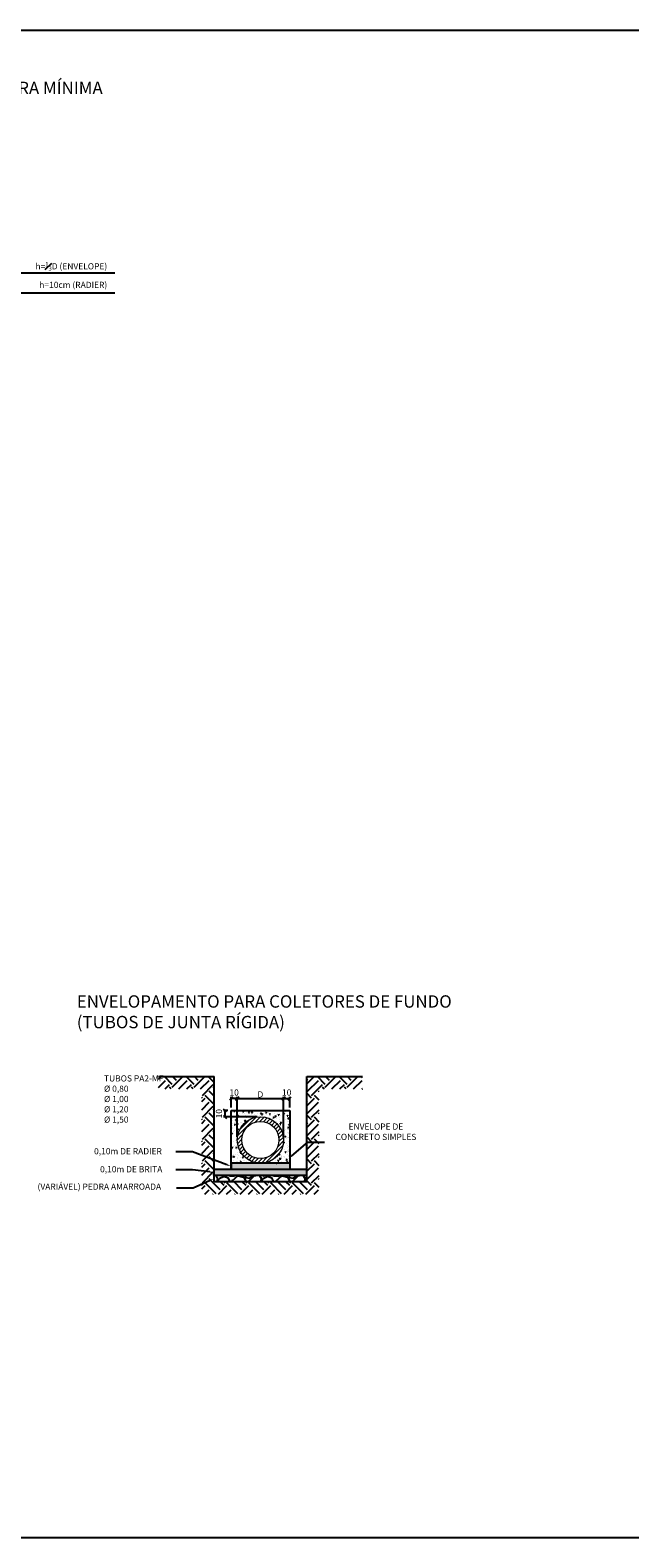
# Model space of a CAD drawing. Units: feet. Extents: x 846 to 2126, y 1134 to 2383.
# Drawn here: x 949 to 959, y 1170 to 1195 of the extents above; entities that cross this region are included whole.
import ezdxf
from ezdxf import colors
from ezdxf.entities.mleader import LeaderData, LeaderLine
from ezdxf.math import Vec2, Vec3

# ---------------------------------------------------------------- set-up
doc = ezdxf.new("R2010")
doc.units = ezdxf.units.FT
doc.header["$MEASUREMENT"] = 0
doc.header["$PDMODE"] = 35
doc.header["$PDSIZE"] = 0.1
doc.layers.get('0').update_dxf_attribs({"linetype": 'CONTINUOUS'})
doc.layers.get('DEFPOINTS').update_dxf_attribs({"linetype": 'CONTINUOUS'})
for name, color, linetype in [('1', 1, 'CONTINUOUS'), ('4', 4, 'CONTINUOUS'), ('8', 8, 'CONTINUOUS'), ('Textos', 7, 'CONTINUOUS')]:
    doc.layers.add(name, color=color, linetype=linetype)
doc.layers.add('2', color=2, linetype='CONTINUOUS', lineweight=0)
doc.layers.add('cotas', color=1, linetype='CONTINUOUS', lineweight=15)
doc.styles.add('ROMANS', font='romans.shx')
doc.styles.add('ROMANS_I', font='romans.shx', dxfattribs={"oblique": 10})
doc.styles.add('ROMANSI', font='romans.shx', dxfattribs={"oblique": 10})
doc.dimstyles.new('1-50 EM CM', dxfattribs={"dimscale": 0.5, "dimtxt": 0.2, "dimasz": 0.1, "dimexe": 0.05, "dimexo": 0.1, "dimgap": 0.03, "dimtad": 1, "dimdec": 0, "dimlfac": 100, "dimzin": 5, "dimdsep": 46, "dimtxsty": 'ROMANS', "dimblk": 'OBLIQUE', "dimcen": 0, "dimclrd": 144, "dimclre": 144, "dimclrt": 2, "dimadec": 0, "dimazin": 0, "dimtfac": 1, "dimtdec": 0, "dimtofl": 0, "dimtmove": 2, "dimatfit": 3, "dimldrblk": 'OBLIQUE', "dimfxl": 0.04, "dimtolj": 1, "dimtzin": 1, "dimarcsym": 0})
doc.dimstyles.new('AZA-25', dxfattribs={"dimscale": 25, "dimtxt": 0.2, "dimasz": 0.2, "dimexe": 0.2, "dimexo": 0.2, "dimgap": 0.1, "dimtad": 1, "dimdec": 0, "dimzin": 4, "dimdsep": 46, "dimtxsty": 'ROMANSI', "dimblk1": 'OBLIQUE', "dimblk2": 'OBLIQUE', "dimsah": 1, "dimcen": 0.09, "dimdle": 0.2, "dimclrd": 1, "dimclre": 1, "dimclrt": 7, "dimadec": 0, "dimazin": 0, "dimtfac": 1, "dimtdec": 0, "dimtofl": 0, "dimtmove": 0, "dimatfit": 3, "dimfxl": 1, "dimtolj": 1, "dimtzin": 12, "dimarcsym": 0})

# ---------------------------------------------------------------- blocks, each defined once
blk = doc.blocks.new('_OBLIQUE')
at = {"color": 0, "linetype": 'ByBlock', "lineweight": -2}
for p, q in [((-0.5, -0.5), (0.5, 0.5)), ((0, 0), (0, 0))]:
    blk.add_line(p, q, dxfattribs=at)
blk = doc.blocks.new('*D605')
at = {"color": 144, "lineweight": -2, "transparency": 16777216}
for p, q in [((948.191, 1183.097), (948.67, 1183.097)), ((948.645, 1182.897), (948.645, 1183.097)), ((948.191, 1182.897), (948.67, 1182.897))]:
    blk.add_line(p, q, dxfattribs=at)
at = {"layer": 'DEFPOINTS', "color": 0, "transparency": 16777216}
for p in [(948.141, 1183.097), (948.645, 1183.097), (948.141, 1182.897)]:
    blk.add_point(p, dxfattribs=at)
at = {"color": 144, "lineweight": -2, "transparency": 16777216, "xscale": 0.05, "yscale": 0.05, "zscale": 0.05}
for p, rotation in [((948.645, 1183.097), 90), ((948.645, 1182.897), 270)]:
    blk.add_blockref('_OBLIQUE', p, dxfattribs=dict(at, rotation=rotation))
at = {"color": 2, "transparency": 16777216, "insert": (948.92, 1182.997), "char_height": 0.1, "attachment_point": 5, "rotation": 90, "style": 'ROMANS'}
blk.add_mtext('\\A1;20 cm \\PDE JUNTA ARMADA\\PØ 5 C/10 cm', dxfattribs=at)
blk = doc.blocks.new('*D613')
at = {"color": 144, "lineweight": -2, "transparency": 16777216}
for p, q in [((952.777, 1176.836), (952.777, 1177.482)), ((952.777, 1177.457), (953.527, 1177.457)), ((953.527, 1176.836), (953.527, 1177.482))]:
    blk.add_line(p, q, dxfattribs=at)
at = {"layer": 'DEFPOINTS', "color": 0, "transparency": 16777216}
for p in [(953.527, 1177.457), (952.777, 1176.786), (953.527, 1176.786)]:
    blk.add_point(p, dxfattribs=at)
at = {"color": 144, "lineweight": -2, "transparency": 16777216, "xscale": 0.05, "yscale": 0.05, "zscale": 0.05, "rotation": 180}
blk.add_blockref('_OBLIQUE', (952.777, 1177.457), dxfattribs=at)
at = {"color": 144, "lineweight": -2, "transparency": 16777216, "xscale": 0.05, "yscale": 0.05, "zscale": 0.05}
blk.add_blockref('_OBLIQUE', (953.527, 1177.457), dxfattribs=at)
at = {"color": 2, "transparency": 16777216, "insert": (953.152, 1177.522), "char_height": 0.1, "attachment_point": 5, "style": 'ROMANS'}
blk.add_mtext('\\A1;D', dxfattribs=at)
blk = doc.blocks.new('*D614')
at = {"color": 144, "lineweight": -2, "transparency": 16777216}
for p, q in [((953.527, 1176.886), (953.527, 1177.482)), ((953.527, 1177.457), (953.627, 1177.457)), ((953.627, 1177.311), (953.627, 1177.482))]:
    blk.add_line(p, q, dxfattribs=at)
at = {"layer": 'DEFPOINTS', "color": 0, "transparency": 16777216}
for p in [(953.627, 1177.457), (953.627, 1177.261), (953.527, 1176.836)]:
    blk.add_point(p, dxfattribs=at)
at = {"color": 144, "lineweight": -2, "transparency": 16777216, "xscale": 0.05, "yscale": 0.05, "zscale": 0.05, "rotation": 180}
blk.add_blockref('_OBLIQUE', (953.527, 1177.457), dxfattribs=at)
at = {"color": 144, "lineweight": -2, "transparency": 16777216, "xscale": 0.05, "yscale": 0.05, "zscale": 0.05}
blk.add_blockref('_OBLIQUE', (953.627, 1177.457), dxfattribs=at)
at = {"color": 2, "transparency": 16777216, "insert": (953.577, 1177.554), "char_height": 0.1, "attachment_point": 5, "style": 'ROMANS'}
blk.add_mtext('\\A1;10', dxfattribs=at)
blk = doc.blocks.new('*D615')
at = {"color": 144, "lineweight": -2, "transparency": 16777216}
for p, q in [((952.677, 1177.311), (952.677, 1177.482)), ((952.777, 1177.457), (952.677, 1177.457)), ((952.777, 1176.886), (952.777, 1177.482))]:
    blk.add_line(p, q, dxfattribs=at)
at = {"layer": 'DEFPOINTS', "color": 0, "transparency": 16777216}
for p in [(952.677, 1177.457), (952.677, 1177.261), (952.777, 1176.836)]:
    blk.add_point(p, dxfattribs=at)
at = {"color": 144, "lineweight": -2, "transparency": 16777216, "xscale": 0.05, "yscale": 0.05, "zscale": 0.05, "rotation": 180}
blk.add_blockref('_OBLIQUE', (952.677, 1177.457), dxfattribs=at)
at = {"color": 144, "lineweight": -2, "transparency": 16777216, "xscale": 0.05, "yscale": 0.05, "zscale": 0.05}
blk.add_blockref('_OBLIQUE', (952.777, 1177.457), dxfattribs=at)
at = {"color": 2, "transparency": 16777216, "insert": (952.727, 1177.554), "char_height": 0.1, "attachment_point": 5, "style": 'ROMANS'}
blk.add_mtext('\\A1;10', dxfattribs=at)
blk = doc.blocks.new('*D616')
at = {"color": 144, "lineweight": -2, "transparency": 16777216}
for p, q in [((952.627, 1177.261), (952.555, 1177.261)), ((953.102, 1177.161), (952.555, 1177.161)), ((952.58, 1177.161), (952.58, 1177.261))]:
    blk.add_line(p, q, dxfattribs=at)
at = {"layer": 'DEFPOINTS', "color": 0, "transparency": 16777216}
for p in [(952.58, 1177.261), (952.677, 1177.261), (953.152, 1177.161)]:
    blk.add_point(p, dxfattribs=at)
at = {"color": 144, "lineweight": -2, "transparency": 16777216, "xscale": 0.05, "yscale": 0.05, "zscale": 0.05}
for p, rotation in [((952.58, 1177.261), 90), ((952.58, 1177.161), 270)]:
    blk.add_blockref('_OBLIQUE', p, dxfattribs=dict(at, rotation=rotation))
at = {"color": 2, "transparency": 16777216, "insert": (952.482, 1177.211), "char_height": 0.1, "attachment_point": 5, "rotation": 90, "style": 'ROMANS'}
blk.add_mtext('\\A1;10', dxfattribs=at)

msp = doc.modelspace()

# ---------------------------------------------------------------- hatches: boundary and pattern name
at = {"layer": '1'}
h = msp.add_hatch(dxfattribs=at)
h.set_pattern_fill('AR-CONC', color=256, scale=0.02)
h.set_pattern_definition([(50, (0, 0), (0.1434520365, -0.012550427), [0.015, -0.165]), (355, (0, 0), (-0.027750267, 0.150438427), [0.012, -0.132]), (100.451444, (0.01195, -0.00105), (0.115701769, 0.137887998), [0.012748038, -0.140228422]), (46.1842, (0, 0.04), (0.213448266, -0.033103856), [0.0225, -0.2475]), (96.635635, (0.01779, 0.03724), (0.18693239, 0.19482372), [0.019122068, -0.210342752]), (351.184164, (0, 0.04), (0.18693239, 0.19482372), [0.018, -0.198]), (21, (0.02, 0.03), (0.11938141, -0.080523778), [0.015, -0.165]), (326, (0.02, 0.03), (0.048663066, 0.145030009), [0.012, -0.132]), (71.451445, (0.02995, 0.02329), (0.168044475, 0.06450623), [0.012748038, -0.140228422]), (37.5, (0, 0), (0.002431971, 0.0665787708), [0, -0.1304, 0, -0.134, 0, -0.1325]), (7.5, (0, 0), (0.0526139075, 0.0788823424), [0, -0.0764, 0, -0.1274, 0, -0.0505]), (327.5, (-0.0446, 0), (0.1067644872, -0.0045109743), [0, -0.05, 0, -0.156, 0, -0.207]), (317.5, (-0.0646, 0), (0.116637234, 0.0200209965), [0, -0.065, 0, -0.1036, 0, -0.147])])
h.paths.add_polyline_path([(953.627413, 1177.260862), (952.677413, 1177.260862), (952.677413, 1176.410862), (953.152413, 1176.410862, -0.414213562), (952.777413, 1176.785862, -1), (953.527413, 1176.785862, -0.414213562), (953.152413, 1176.410862), (953.627413, 1176.410862)])
h = msp.add_hatch(dxfattribs=at)
h.set_pattern_fill('AR-CONC', color=256, scale=0.005)
h.set_pattern_definition([(50, (9.271656, -6.18902), (0.03586300913, -0.00313760675), [0.00375, -0.04125]), (355, (9.271656, -6.18902), (-0.0069375667, 0.0376096067), [0.003, -0.033]), (100.4514445, (9.274645, -6.18928), (0.0289254423, 0.03447199955), [0.0031870096, -0.0350571056]), (46.1842, (9.271656, -6.17902), (0.0533620665, -0.008275964), [0.005625, -0.061875]), (96.6356355, (9.276103, -6.17971), (0.0467330973, 0.04870593), [0.0047805171, -0.052585688]), (351.184164, (9.271656, -6.17902), (0.0467330973, 0.04870593), [0.0045, -0.0495]), (21, (9.276656, -6.18152), (0.0298453526, -0.02013094453), [0.00375, -0.04125]), (326, (9.276656, -6.18152), (0.0121657666, 0.03625750225), [0.003, -0.033]), (71.4514447, (9.279144, -6.183197), (0.0420111188, 0.01612655764), [0.0031870095, -0.0350571056]), (37.5, (9.271656, -6.189019), (0.00060799277, 0.01664469269), [0, -0.0326, 0, -0.0335, 0, -0.033125]), (7.5, (9.271656, -6.18902), (0.01315347687, 0.0197205856), [0, -0.0191, 0, -0.03185, 0, -0.012625]), (327.5, (9.260506, -6.189019), (0.02669112181, -0.00112774359), [0, -0.0125, 0, -0.039, 0, -0.05175]), (317.5, (9.255506, -6.18902), (0.02915930847, 0.0050052491), [0, -0.01625, 0, -0.0259, 0, -0.03675])])
h.paths.add_polyline_path([(953.627413, 1176.310862), (953.627413, 1176.410862), (952.677413, 1176.410862), (952.677413, 1176.310862)])
h = msp.add_hatch(dxfattribs=at)
h.set_pattern_fill('GRAVEL', color=256, scale=0.1, angle=45, style=0)
h.set_pattern_definition([(273.0127875, (17.751743, -15.867924), (0.07071067812, -1.202081528017), [0.0134536, -1.331908805]), (229.96974073, (17.75245, -15.8813592), (0.777817459305, 0.919238815543), [0.0230868, -2.285592476]), (177.5104471, (17.7376007, -15.899037), (1.484924240492, -0.070710678119), [0.0162788, -1.6116032596]), (312.273689, (17.727701, -15.9442917), (-1.343502884254, 1.484924240492), [0.0210238, -2.081355804]), (337.83365418, (17.7418433, -15.959848), (-1.202081528017, 0.49497474683), [0.0206155, -2.040937313]), (42.273689, (17.760935, -15.9676263), (-1.484924240492, -1.343502884254), [0.0210238, -2.081355804]), (82.69424047, (17.7764915, -15.953484), (-0.212132034356, -1.626345596729), [0.0278029, -2.752484855]), (117.25532837, (17.780027, -15.925907), (-1.06066017178, 2.050609665441), [0.0262488, -2.59863215]), (166.4295656, (17.7680063, -15.9025724), (-1.484924240492, 0.353553390593), [0.021095, -2.088407311]), (220.2363583, (17.7475, -15.897623), (0.848528137424, 0.707106781187), [0.0240832, -1.180076258]), (267.3974378, (17.7291154, -15.913179), (-0.0707106781187, -1.626345596729), [0.0311448, -3.0833375005]), (183.8140748, (17.798412, -15.874995), (-0.91923881554, -0.07071067812), [0.0106301, -1.052384481]), (216.4692344, (17.787805, -15.8757024), (1.06066017178, 0.777817459305), [0.0202237, -2.0021511416]), (270, (17.77154, -15.88772), (0.070710678, -0.070710678), [0.0141421, -0.127279256]), (248.1985905, (17.758107, -15.884188), (0.21213203436, 0.49497474683), [0.0076158, -0.7539615106]), (336.8014095, (17.755278, -15.891259), (-0.28284271247, 0.14142135624), [0.0107703, -0.527746181]), (75.9637565, (17.765178, -15.895501), (0.07071067812, 0.3535533906), [0.0174929, -0.5656022895]), (206.5650512, (17.76942, -15.87853), (0.21213203436, 0.0707106781), [0.0126491, -0.303578666]), (61.38954033, (17.714266, -15.932271), (0.49497474683, 0.919238815543), [0.01772, -1.7542845147]), (115.34617594, (17.7227514, -15.9167146), (0.49497474683, -1.06066017178), [0.0148661, -1.471740775]), (338.1985905, (17.755278, -15.864389), (-0.49497474683, 0.21213203436), [0.0152315, -0.7463458106]), (28.61045967, (17.7694205, -15.8700455), (-0.919238815543, -0.49497474683), [0.01772, -1.7542845147]), (24.4439548, (17.758107, -15.976112), (-0.49497474683, -0.21213203436), [0.017088, -0.8373123745]), (339.77514057, (17.773663, -15.9690405), (-1.1313708499, 0.424264068712), [0.0143178, -1.417464306]), (111.8014095, (17.826696, -15.934392), (-0.21213203436, 0.49497474683), [0.0152315, -0.7463458106]), (62.35402464, (17.821039, -15.92025), (-0.636396103068, -1.202081528017), [0.0167631, -1.6595423614]), (114.4439548, (17.792048, -15.96904), (0.21213203436, -0.49497474683), [0.008544, -0.8458563745]), (146.3099325, (17.822453, -15.938635), (-0.3535533906, 0.21213203436), [0.005099, -0.5048029514]), (210.9637565, (17.81821, -15.935806), (0.28284271247, 0.14142135624), [0.0206155, -0.3916950626]), (231.00900596, (17.800533, -15.946413), (0.636396103068, 0.777817459305), [0.019105, -1.8913923175]), (348.6900675, (17.771542, -15.901865), (-0.21213203436, 0.0707106781), [0.0144222, -0.3461329275]), (38.1572266, (17.785684, -15.9046938), (1.343502884254, 1.06066017178), [0.0251794, -2.4927562624]), (105.9453959, (17.805483, -15.889137), (0.212132034356, -0.777817459305), [0.0102956, -1.019267414]), (135, (17.80265, -15.87924), (-0.141421356, 3e-17), [0.006, -0.094]), (165.25643716, (17.7969976, -15.945706), (0.777817459305, -0.212132034356), [0.0138924, -1.375351999]), (93.0127875, (17.7835626, -15.9421704), (-0.07071067812, 1.202081528017), [0.0269072, -1.318455205]), (45, (17.78215, -15.9153), (1e-17, 0.141421356), [0.026, -0.074]), (10.30484647, (17.800533, -15.8969156), (1.202081528017, 0.212132034356), [0.0158114, -1.56532743]), (299.0546041, (17.81609, -15.894087), (0.21213203436, -0.35355339059), [0.0145602, -0.713450789]), (252.64597536, (17.8231606, -15.906815), (-0.636396103068, -2.050609665441), [0.0237065, -2.346947418]), (220.42607874, (17.8160895, -15.9294425), (-0.989949493661, -0.848528137424), [0.0250799, -2.482907341])])
h.paths.add_polyline_path([(953.902413, 1176.310862), (952.402413, 1176.310862), (952.402413, 1176.210862), (953.902413, 1176.210862)])
h = msp.add_hatch(dxfattribs=at)
h.set_pattern_fill('GRAVEL', color=256, scale=0.5, angle=45, style=0)
h.set_pattern_definition([(273.0127875, (9.17266, -5.580907), (0.3535533906, -6.0104076401), [0.067268, -6.65954402]), (229.9697407, (9.176197, -5.648083), (3.88908729653, 4.5961940777), [0.115434, -11.42796238]), (177.510447, (9.10195, -5.73647), (7.42462120246, -0.3535533906), [0.081394, -8.0580163]), (312.273689, (9.052453, -5.962745), (-6.71751442127, 7.42462120246), [0.105119, -10.40677902]), (337.8336542, (9.123164, -6.040527), (-6.0104076401, 2.47487373415), [0.1030775, -10.20468656]), (42.273689, (9.218623, -6.079418), (-7.42462120246, -6.71751442127), [0.105119, -10.40677902]), (82.6942405, (9.296405, -6.008707), (-1.06066017178, -8.13172798365), [0.1390145, -13.76242427]), (117.2553284, (9.314083, -5.870821), (-5.3033008589, 10.2530483272), [0.131244, -12.99316075]), (166.4295656, (9.253979, -5.754149), (-7.42462120246, 1.76776695297), [0.105475, -10.44203655]), (220.2363583, (9.15145, -5.7294), (4.2426406871, 3.5355339059), [0.120416, -5.90038129]), (267.3974378, (9.059524, -5.807182), (-0.3535533906, -8.13172798365), [0.155724, -15.4166875]), (183.814075, (9.406007, -5.616263), (-4.5961940777, -0.3535533906), [0.0531505, -5.2619224]), (216.4692344, (9.352974, -5.619798), (5.3033008589, 3.88908729653), [0.1011185, -10.0107557]), (270, (9.27166, -5.6799), (0.35355339, -0.35355339), [0.0707105, -0.63639628]), (248.1985905, (9.20448, -5.662225), (1.0606601718, 2.4748737342), [0.038079, -3.76980755]), (336.8014095, (9.19034, -5.69758), (-1.4142135624, 0.707106781), [0.0538515, -2.6387309]), (75.9637565, (9.23984, -5.71879), (0.3535533906, 1.767766953), [0.0874645, -2.82801145]), (206.565051, (9.26105, -5.63394), (1.060660172, 0.35355339), [0.0632455, -1.51789333]), (61.3895403, (8.985278, -5.90264), (2.47487373415, 4.5961940777), [0.0886, -8.77142257]), (115.346176, (9.027705, -5.82486), (2.47487373415, -5.3033008589), [0.0743305, -7.35870387]), (338.1985905, (9.19034, -5.56323), (-2.4748737342, 1.0606601718), [0.0761575, -3.73172905]), (28.6104597, (9.26105, -5.591514), (-4.5961940777, -2.47487373415), [0.0886, -8.77142257]), (24.443955, (9.20448, -6.121844), (-2.4748737342, -1.0606601718), [0.08544, -4.18656187]), (339.7751406, (9.282263, -6.08649), (-5.6568542495, 2.12132034356), [0.071589, -7.08732153]), (111.8014095, (9.54743, -5.91325), (-1.0606601718, 2.4748737342), [0.0761575, -3.73172905]), (62.3540246, (9.519144, -5.842537), (-3.18198051534, -6.0104076401), [0.0838155, -8.2977118]), (114.443955, (9.374187, -6.08649), (1.0606601718, -2.4748737342), [0.04272, -4.22928187]), (146.3099325, (9.52621, -5.93446), (-1.767766953, 1.060660172), [0.025495, -2.52401476]), (210.9637565, (9.505, -5.92032), (1.414213562, 0.707106781), [0.1030775, -1.95847531]), (231.009006, (9.416613, -5.973352), (3.18198051534, 3.88908729653), [0.095525, -9.45696159]), (348.690068, (9.27166, -5.75061), (-1.060660172, 0.35355339), [0.072111, -1.73066464]), (38.1572266, (9.342367, -5.764755), (6.71751442127, 5.3033008589), [0.125897, -12.46378131]), (105.945396, (9.44136, -5.686973), (1.0606601718, -3.8890872965), [0.051478, -5.09633707]), (135, (9.4272, -5.6375), (-0.70710678, 1e-16), [0.03, -0.47]), (165.2564372, (9.398936, -5.969816), (3.8890872965, -1.0606601718), [0.069462, -6.87676]), (93.0127875, (9.33176, -5.95214), (-0.3535533906, 6.0104076401), [0.134536, -6.59227602]), (45, (9.3247, -5.8178), (6e-17, 0.70710678), [0.13, -0.37]), (10.3048465, (9.416613, -5.725864), (6.0104076401, 1.0606601718), [0.079057, -7.82663715]), (299.054604, (9.494395, -5.71172), (1.0606601718, -1.767766953), [0.072801, -3.56725394]), (252.6459754, (9.52975, -5.775362), (-3.18198051534, -10.2530483272), [0.1185325, -11.73473709]), (220.4260787, (9.494395, -5.888499), (-4.9497474683, -4.24264068712), [0.1253995, -12.4145367])])
h.paths.add_polyline_path([(953.902413, 1176.210862), (952.402413, 1176.210862), (952.402413, 1176.110862), (953.902413, 1176.110862)])
at = {"layer": '2'}
h = msp.add_hatch(dxfattribs=at)
h.set_pattern_fill('_USER', color=256, scale=0.045, angle=45, style=0, pattern_type=0)
h.set_pattern_definition([(45, (-479.34036, -563.85762), (-0.03181980515, 0.03181980515), [])])
h.paths.add_polyline_path([(952.777413, 1176.785862, 1), (953.527413, 1176.785862, 1)])
h.paths.add_polyline_path([(952.852413, 1176.785862, -1), (953.452413, 1176.785862, -1)], flags=16)
at = {"layer": '8'}
h = msp.add_hatch(dxfattribs=at)
h.set_pattern_fill('EARTH', color=256, angle=45, style=0)
h.set_pattern_definition([(45, (17.77154, -16.08955), (3e-17, 0.35355339), [0.25, -0.25]), (45, (17.70525, -16.02326), (3e-17, 0.35355339), [0.25, -0.25]), (45, (17.63896, -15.95696), (3e-17, 0.35355339), [0.25, -0.25]), (135, (17.63896, -15.91277), (-0.35355339, 6e-17), [0.25, -0.25]), (135, (17.70525, -15.84648), (-0.35355339, 6e-17), [0.25, -0.25]), (135, (17.77154, -15.78019), (-0.35355339, 6e-17), [0.25, -0.25])])
h.paths.add_polyline_path([(954.102413, 1177.610862), (954.802413, 1177.610862), (954.802413, 1177.810862), (953.902413, 1177.810862), (953.902413, 1176.110862), (952.402413, 1176.110862), (952.402413, 1177.810862), (951.502413, 1177.810862), (951.502413, 1177.610862), (952.202413, 1177.610862), (952.202413, 1175.910862), (954.102413, 1175.910862)])

# ---------------------------------------------------------------- linework, layer by layer
msp.add_lwpolyline([(930.79698, 1194.73287), (961.474412, 1194.73287), (961.474412, 1170.352157), (930.79698, 1170.352157)], close=True)
at = {"layer": '1'}
for p, q in [((951.502413, 1177.810862), (952.402413, 1177.810862)), ((952.402413, 1176.110862), (952.402413, 1177.810862)), ((953.902413, 1176.110862), (953.902413, 1177.810862)), ((953.902413, 1177.810862), (954.802413, 1177.810862)), ((952.677413, 1177.260862), (953.627413, 1177.260862)), ((953.627413, 1176.410862), (952.677413, 1176.410862)), ((952.677413, 1176.410862), (952.677413, 1176.310862)), ((953.627413, 1176.410862), (953.627413, 1176.310862)), ((953.902413, 1176.310862), (952.402413, 1176.310862)), ((953.902413, 1176.210862), (952.402413, 1176.210862)), ((953.902413, 1176.110862), (952.402413, 1176.110862))]:
    msp.add_line(p, q, dxfattribs=at)
for points in [[(952.677413, 1176.310862), (952.677413, 1177.260862)], [(953.627413, 1177.260862), (953.627413, 1176.310862)]]:
    msp.add_lwpolyline(points, dxfattribs=at)
at = {"layer": '2'}
for radius in [0.375, 0.3]:
    msp.add_circle((953.152413, 1176.785862), radius, dxfattribs=at)

# ---------------------------------------------------------------- texts
at = {"insert": (950.62304, 1177.831935), "char_height": 0.1, "width": 1.02563237, "attachment_point": 1, "style": 'ROMANS'}
msp.add_mtext('TUBOS PA2-MF\\P%%C 0,80\\P%%C 1,00\\P%%C 1,20\\P%%C 1,50', dxfattribs=at)
at = {"layer": '4', "char_height": 0.2, "width": 7.61930551, "attachment_point": 1, "style": 'ROMANS'}
for s, insert in [('REFORÇOS EM TUBOS SEM COBERTURA MÍNIMA\\PJUNTA ELÁSTICA', (944.510384, 1193.898514)), ('ENVELOPAMENTO PARA COLETORES DE FUNDO^J(TUBOS DE JUNTA RÍGIDA)', (950.182937, 1179.125759))]:
    msp.add_mtext(s, dxfattribs=dict(at, insert=insert))
at = {"layer": 'Textos', "color": 0, "char_height": 0.1, "width": 1.97911389, "attachment_point": 3, "rotation": 0, "style": 'ROMANS_I'}
for s, insert in [('\\A1;{\\Q0;h=\\H0.7x;\\S1#3;\\H1.4286x;D (ENVELOPE)}', (950.67475, 1190.984122, 94900.000001)), ('{\\Q0;h=10cm (RADIER)}', (950.67475, 1190.663696, 94900.000001))]:
    msp.add_mtext(s, dxfattribs=dict(at, insert=insert))

# ---------------------------------------------------------------- dimensions: what is measured, and where the dimension line sits
dim = msp.add_linear_dim(base=(948.644683, 1183.097492), p1=(948.140798, 1182.897492), p2=(948.140798, 1183.097492), angle=90, text='<> cm \\PDE JUNTA ARMADA\\PØ 5 C/10 cm', dimstyle='1-50 EM CM')
dim.commit()
dim.dimension.update_dxf_attribs({"geometry": '*D605', "text_midpoint": (948.920403, 1182.997492), "dimtype": 160})
dim = msp.add_linear_dim(base=(952.677413, 1177.456561), p1=(952.777413, 1176.835862), p2=(952.677413, 1177.260862), dimstyle='1-50 EM CM')
dim.commit()
dim.dimension.update_dxf_attribs({"geometry": '*D615', "text_midpoint": (952.727413, 1177.554061)})
for base, p1, p2, angle, picture, middle in [((953.627413, 1177.456561), (953.527413, 1176.835862), (953.627413, 1177.260862), 180, '*D614', (953.577413, 1177.554061)), ((952.579934, 1177.260862), (953.152413, 1177.160862), (952.677413, 1177.260862), 90, '*D616', (952.482434, 1177.210862))]:
    dim = msp.add_linear_dim(base=base, p1=p1, p2=p2, angle=angle, dimstyle='1-50 EM CM')
    dim.commit()
    dim.dimension.update_dxf_attribs({"geometry": picture, "text_midpoint": middle})
dim = msp.add_linear_dim(base=(953.527413, 1177.456561), p1=(952.777413, 1176.785862), p2=(953.527413, 1176.785862), text='D', dimstyle='1-50 EM CM')
dim.commit()
dim.dimension.update_dxf_attribs({"geometry": '*D613', "text_midpoint": (953.152413, 1177.521561)})

# ---------------------------------------------------------------- leaders
ml = msp.add_multileader_mtext('Standard')
ml.set_content('\\A1;ENVELOPE DE \\PCONCRETO SIMPLES\\P\\P ', color=256, style='ROMANS')
ml.set_leader_properties(color=1)
ml.build(insert=Vec2(0, 0))
ml.multileader.update_dxf_attribs({"text_left_attachment_type": 2, "text_right_attachment_type": 2, "dogleg_length": 1, "arrow_head_size": 0.07})
ctx = ml.context
ctx.base_point, ctx.char_height, ctx.arrow_head_size, ctx.landing_gap_size, ctx.plane_origin = Vec3(954.187086, 1176.752696), 0.1, 0.07, 0.1, Vec3(953.574699, 1176.154901)
ctx.left_attachment, ctx.right_attachment, ctx.text_align_type = 2, 2, 1
notes = []
notes.append((ctx, [(0, (1, 1, 0), (953.921402, 1176.752696), (1, 0), 0.265684, [(0, [(953.608221, 1176.48404)], 0, [])])]))
ctx.mtext.insert, ctx.mtext.alignment = Vec3(955.020419, 1177.052696), 2
ml = msp.add_multileader_mtext('Standard')
ml.set_content('0,10m DE RADIER', color=256, style='ROMANS')
ml.set_leader_properties(color=1)
ml.build(insert=Vec2(0, 0))
ml.multileader.update_dxf_attribs({"text_left_attachment_type": 2, "text_right_attachment_type": 2, "dogleg_length": 1, "arrow_head_size": 0.07})
ctx = ml.context
ctx.base_point, ctx.char_height, ctx.arrow_head_size, ctx.landing_gap_size, ctx.plane_origin = Vec3(950.234148, 1176.594432), 0.1, 0.07, 0.1, Vec3(952.398916, 1175.996637)
ctx.left_attachment, ctx.right_attachment, ctx.text_align_type = 2, 2, 1
notes.append((ctx, [(0, (1, 1, 0), (952.052212, 1176.594432), (-1, 0), 0.265684, [(0, [(952.677413, 1176.360862)], 0, [])])]))
ctx.mtext.insert, ctx.mtext.alignment = Vec3(951.010338, 1176.653956), 2
ml = msp.add_multileader_mtext('Standard')
ml.set_content('(VARIÁVEL) PEDRA AMARROADA', color=256, style='ROMANS')
ml.set_leader_properties(color=1)
ml.build(insert=Vec2(0, 0))
ml.multileader.update_dxf_attribs({"text_left_attachment_type": 2, "text_right_attachment_type": 2, "dogleg_length": 1, "arrow_head_size": 0.07})
ctx = ml.context
ctx.base_point, ctx.char_height, ctx.arrow_head_size, ctx.landing_gap_size, ctx.plane_origin = Vec3(949.297176, 1176.0053), 0.1, 0.07, 0.1, Vec3(952.409563, 1175.519614)
ctx.left_attachment, ctx.right_attachment, ctx.text_align_type = 2, 2, 1
notes.append((ctx, [(0, (1, 1, 0), (952.06286, 1176.0053), (-1, 0), 0.265684, [(0, [(952.402413, 1176.160469)], 0, [])])]))
ctx.mtext.insert, ctx.mtext.alignment = Vec3(950.547176, 1176.08149), 2
ml = msp.add_multileader_mtext('Standard')
ml.set_content('0,10m DE BRITA', color=256, style='ROMANS')
ml.set_leader_properties(color=1)
ml.build(insert=Vec2(0, 0))
ml.multileader.update_dxf_attribs({"text_left_attachment_type": 2, "text_right_attachment_type": 2, "dogleg_length": 1, "arrow_head_size": 0.07})
ctx = ml.context
ctx.base_point, ctx.char_height, ctx.arrow_head_size, ctx.landing_gap_size, ctx.plane_origin = Vec3(950.33891, 1176.30332), 0.1, 0.07, 0.1, Vec3(952.398916, 1175.705525)
ctx.left_attachment, ctx.right_attachment, ctx.text_align_type = 2, 2, 1
notes.append((ctx, [(0, (1, 1, 0), (952.052212, 1176.30332), (-1, 0), 0.265684, [(0, [(952.402413, 1176.260862)], 0, [])])]))
ctx.mtext.insert, ctx.mtext.alignment = Vec3(951.062719, 1176.362844), 2
at = {"layer": '1'}
msp.add_leader([(948.639236, 1190.486107, 94900.000001), (950.7979, 1190.486107, 94900.000001)], dimstyle='AZA-25', override={"dimasz": 0.01, "dimgap": 0.1, "dimtad": 0}, dxfattribs=at)
at = {"layer": 'cotas', "linetype": 'Continuous'}
msp.add_leader([(948.639236, 1190.806533, 94900.000001), (950.7979, 1190.806533, 94900.000001)], dimstyle='AZA-25', override={"dimasz": 0.01, "dimgap": 0.1, "dimtad": 0}, dxfattribs=at)
for ctx, leaders in notes:
    for number, flags, end, landing, length, lines in leaders:
        leader = LeaderData()
        leader.index, (leader.has_last_leader_line, leader.has_dogleg_vector, leader.attachment_direction) = number, flags
        leader.last_leader_point, leader.dogleg_vector, leader.dogleg_length = Vec3(end), Vec3(landing), length
        for number, points, colour, breaks in lines:
            line = LeaderLine()
            line.index, line.vertices, line.color, line.breaks = number, Vec3.list(points), colors.encode_raw_color(colour), breaks
            leader.lines.append(line)
        ctx.leaders.append(leader)

doc.saveas('drawing.dxf')
